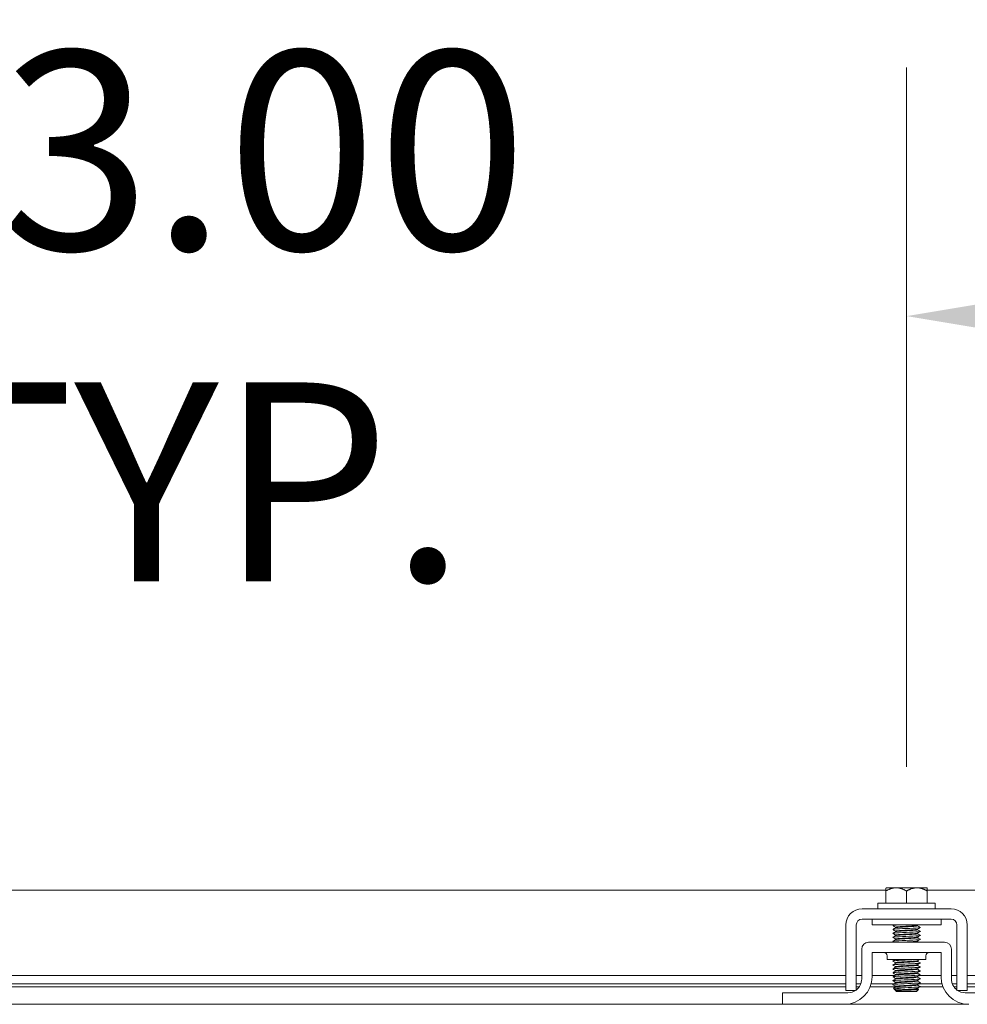
# Model space of a CAD drawing. Units: inches. Extents: x 10 to 291, y 9 to 180.
# Drawn here: x 87 to 96, y 58 to 67 of the extents above; entities that cross this region are included whole.
import ezdxf

# ---------------------------------------------------------------- set-up
doc = ezdxf.new("R2010")
doc.units = ezdxf.units.IN
doc.header["$LTSCALE"] = 18
doc.header["$MEASUREMENT"] = 0
doc.layers.add('Dimension (ANSI)', color=7, linetype='Continuous', lineweight=5)
doc.layers.add('Visible (ANSI)', color=7, linetype='Continuous', lineweight=5)
doc.styles.add('ROMANS', font='romans.shx')
doc.dimstyles.new('Default (ANSI)', dxfattribs={"dimscale": 18, "dimtxt": 0.1, "dimasz": 0.098425, "dimexe": 0.125, "dimexo": 0.0625, "dimgap": 0.031496, "dimtad": 0, "dimtih": 1, "dimtoh": 1, "dimrnd": 1e-08, "dimzin": 0, "dimdsep": 46, "dimtxsty": 'ROMANS', "dimcen": 0.09, "dimdle": 0.393701, "dimclrd": 256, "dimclre": 256, "dimclrt": 256, "dimadec": 0, "dimazin": 0, "dimtfac": 1, "dimtofl": 0, "dimtmove": 0, "dimatfit": 3, "dimfxl": 1, "dimtolj": 1, "dimtzin": 0, "dimlwd": -1, "dimlwe": -1, "dimarcsym": 0})

# ---------------------------------------------------------------- blocks, each defined once
blk = doc.blocks.new('*D15')
at = {"layer": 'Defpoints', "color": 0, "transparency": 16777216}
for p in [(95.4602, 63.8808), (82.4602, 58.675), (95.4602, 58.675)]:
    blk.add_point(p, dxfattribs=at)
at = {"layer": 'Dimension (ANSI)', "transparency": 16777216}
for p, q in [((82.4602, 59.8), (82.4602, 66.1308)), ((95.4602, 59.8), (95.4602, 66.1308)), ((80.6885, 63.8808), (78.9169, 63.8808)), ((97.2318, 63.8808), (99.0035, 63.8808))]:
    blk.add_line(p, q, dxfattribs=at)
for points in [[(80.6885, 64.1761), (80.6885, 63.5855), (82.4602, 63.8808)], [(97.2318, 64.1761), (97.2318, 63.5855), (95.4602, 63.8808)]]:
    blk.add_solid(points, dxfattribs=at)
at = {"layer": 'Dimension (ANSI)', "transparency": 16777216, "insert": (88.9602, 63.8808), "char_height": 1.8, "attachment_point": 5, "style": 'ROMANS'}
blk.add_mtext('\\A1;13.00\\PTYP.', dxfattribs=at)

msp = doc.modelspace()

# ---------------------------------------------------------------- linework, layer by layer
at = {"layer": 'Visible (ANSI)'}
for p, q in [((82.6477, 58.6824), (95.2727, 58.6824)), ((95.2727, 58.675), (95.2727, 58.564)), ((95.3664, 58.704), (95.2765, 58.704)), ((95.5539, 58.704), (95.3664, 58.704)), ((95.4602, 58.675), (95.4602, 58.564)), ((95.6439, 58.704), (95.5539, 58.704)), ((95.6477, 58.6824), (108.2727, 58.6824)), ((95.6477, 58.675), (95.6477, 58.564)), ((95.0572, 58.514), (95.8632, 58.514)), ((95.2002, 58.564), (95.7202, 58.564)), ((95.2002, 58.564), (95.2002, 58.514)), ((95.7202, 58.564), (95.7202, 58.514)), ((95.0572, 58.42), (95.8632, 58.42)), ((95.1477, 58.37), (95.1477, 58.42)), ((95.7727, 58.37), (95.7727, 58.42)), ((94.9102, 57.8998), (94.9102, 58.367)), ((95.0042, 57.8998), (95.0042, 58.367)), ((95.1477, 58.37), (95.7727, 58.37)), ((95.3609, 58.3417), (95.3609, 58.3473)), ((95.5594, 58.3592), (95.5594, 58.3649)), ((95.5594, 58.3235), (95.5594, 58.3292)), ((95.9162, 58.367), (95.9162, 57.8998)), ((96.0102, 58.367), (96.0102, 57.8998)), ((95.3609, 58.3059), (95.3609, 58.3116)), ((95.3609, 58.2702), (95.3609, 58.2759)), ((95.3609, 58.2345), (95.3609, 58.2402)), ((95.5594, 58.2878), (95.5594, 58.2935)), ((95.5594, 58.2521), (95.5594, 58.2578)), ((95.0537, 57.8778), (95.0537, 58.1493)), ((95.8042, 58.2118), (95.1162, 58.2118)), ((95.5594, 58.2164), (95.5594, 58.222)), ((95.8667, 57.8778), (95.8667, 58.1493)), ((95.1477, 58.1178), (95.7727, 58.1178)), ((95.1477, 57.8988), (95.1477, 58.1178)), ((95.2852, 58.0865), (95.2852, 58.0553)), ((95.6352, 58.0553), (95.2852, 58.0553)), ((95.6352, 58.0865), (95.6352, 58.0553)), ((95.7727, 58.1178), (95.7727, 57.8988)), ((95.3609, 58.0202), (95.3609, 58.0259)), ((95.3609, 57.9845), (95.3609, 57.9902)), ((95.5594, 58.0378), (95.5594, 58.0435)), ((95.5594, 58.0021), (95.5594, 58.0078)), ((95.5594, 57.9664), (95.5594, 57.972)), ((83.0102, 57.9082), (94.9102, 57.9082)), ((95.0042, 57.9082), (95.0537, 57.9082)), ((95.1477, 57.9082), (95.3526, 57.9082)), ((95.3609, 57.9488), (95.3609, 57.9545)), ((95.3609, 57.9131), (95.3609, 57.9188)), ((95.3609, 57.8774), (95.3609, 57.883)), ((95.5594, 57.9307), (95.5594, 57.9363)), ((95.5594, 57.8949), (95.5594, 57.9006)), ((95.5725, 57.9082), (95.7727, 57.9082)), ((95.8667, 57.9082), (95.9162, 57.9082)), ((96.0102, 57.9082), (107.9102, 57.9082)), ((83.0102, 57.8354), (94.9102, 57.8354)), ((94.9102, 57.8074), (83.0102, 57.8074)), ((95.0042, 57.8354), (95.0462, 57.8354)), ((95.032, 57.8074), (95.0042, 57.8074)), ((95.3609, 57.8074), (95.1304, 57.8074)), ((95.1395, 57.8354), (95.3501, 57.8354)), ((95.3546, 57.7796), (95.3404, 57.7938)), ((95.3609, 57.7756), (95.3563, 57.7783)), ((95.3609, 57.8417), (95.3609, 57.8473)), ((95.3609, 57.8059), (95.3609, 57.8116)), ((95.5502, 57.764), (95.5686, 57.7825)), ((95.5594, 57.8592), (95.5594, 57.8649)), ((95.5594, 57.8235), (95.5594, 57.8292)), ((95.5594, 57.7878), (95.5594, 57.7935)), ((95.57, 57.8354), (95.7809, 57.8354)), ((95.79, 57.8074), (95.5835, 57.8074)), ((95.8741, 57.8354), (95.9162, 57.8354)), ((95.9162, 57.8074), (95.8884, 57.8074)), ((96.0102, 57.8354), (107.9102, 57.8354)), ((107.9102, 57.8074), (96.0102, 57.8074)), ((94.3352, 57.7528), (94.3652, 57.7528)), ((94.3352, 57.7528), (94.3352, 57.6488)), ((94.3652, 57.7528), (94.9287, 57.7528)), ((94.9102, 57.7738), (94.998, 57.7738)), ((95.3609, 57.7732), (95.3609, 57.7759)), ((95.3769, 57.7732), (95.3609, 57.7732)), ((95.3702, 57.764), (95.3609, 57.7732)), ((95.3702, 57.764), (95.5502, 57.764)), ((95.9223, 57.7738), (96.0102, 57.7738)), ((95.9917, 57.7528), (96.5552, 57.7528)), ((83.5852, 57.6488), (94.3352, 57.6488)), ((94.3652, 57.6488), (94.3352, 57.6488)), ((94.8977, 57.6488), (94.3652, 57.6488)), ((94.8977, 57.6488), (96.0227, 57.6488))]:
    msp.add_line(p, q, dxfattribs=at)
for centre, radius, start, end in [((95.0572, 58.367), 0.147, 90, 180), ((95.8632, 58.367), 0.147, 0, 90), ((95.0572, 58.367), 0.053, 90, 180), ((95.8632, 58.367), 0.053, 0, 90), ((95.1162, 58.1493), 0.0625, 90, 180), ((95.8042, 58.1493), 0.0625, 0, 90), ((95.2539, 58.0865), 0.0313, 0, 90), ((95.6665, 58.0865), 0.0313, 90, 180), ((94.8977, 57.8988), 0.25, 270, 0), ((94.9287, 57.8778), 0.125, 307.15692, 0), ((96.0227, 57.8988), 0.25, 180, 270), ((95.9917, 57.8778), 0.125, 180, 232.84308), ((94.9287, 57.8778), 0.125, 270, 307.12334), ((95.9917, 57.8778), 0.125, 232.87666, 270)]:
    msp.add_arc(centre, radius, start, end, dxfattribs=at)
for points, weights in [([(95.2727, 58.7003), (95.2746, 58.7022), (95.2765, 58.704)], [1.03486813823, 1.03418342313, 1.03339574907]), ([(95.2727, 58.675), (95.3229, 58.704), (95.3664, 58.704)], [1.37218159428, 1.47832020997, 1.47832020997]), ([(95.2727, 58.7003), (95.2727, 58.6938), (95.2727, 58.675)], [1.46382548126, 1.43909712442, 1.37218159428]), ([(95.3664, 58.704), (95.4099, 58.704), (95.4602, 58.675)], [1.47832020997, 1.47832020997, 1.37218159428]), ([(95.4602, 58.675), (95.5104, 58.704), (95.5539, 58.704)], [1.37218159428, 1.47832020997, 1.47832020997]), ([(95.5539, 58.704), (95.5974, 58.704), (95.6477, 58.675)], [1.47832020997, 1.47832020997, 1.37218159428]), ([(95.6439, 58.704), (95.6458, 58.7022), (95.6477, 58.7003)], [1.03339574907, 1.03418342313, 1.03486813824]), ([(95.6477, 58.675), (95.6477, 58.6938), (95.6477, 58.7003)], [1.37218159428, 1.43909712442, 1.46382548126])]:
    msp.add_rational_spline(points, weights, degree=2, dxfattribs=at)
for points, knots in [([(95.4353, 58.37), (95.4001, 58.3684), (95.3683, 58.3667), (95.3508, 58.3651), (95.339, 58.364), (95.3341, 58.3629), (95.3359, 58.3618)], [-116.037866, -116.037866, -116.037866, -116.037866, -115.173955, -115.173955, -115.173955, -114.589533, -114.589533, -114.589533, -114.589533]), ([(95.5844, 58.3448), (95.5864, 58.3436), (95.5805, 58.3424), (95.5668, 58.3412), (95.544, 58.3392), (95.5005, 58.3373), (95.4568, 58.3353), (95.4131, 58.3333), (95.371, 58.3313), (95.3502, 58.3293), (95.3388, 58.3282), (95.3341, 58.3271), (95.3359, 58.326)], [-111.605138, -111.605138, -111.605138, -111.605138, -110.978055, -110.978055, -110.978055, -109.92908, -109.92908, -109.92908, -108.880105, -108.880105, -108.880105, -108.306348, -108.306348, -108.306348, -108.306348]), ([(95.361, 58.3473), (95.361, 58.3476), (95.3612, 58.3478), (95.3617, 58.348), (95.3664, 58.3502), (95.3931, 58.3523), (95.4278, 58.3544), (95.4626, 58.3565), (95.5037, 58.3586), (95.5299, 58.3607), (95.5462, 58.362), (95.5562, 58.3633), (95.5586, 58.3646)], [108.384947, 108.384947, 108.384947, 108.384947, 108.512216, 108.512216, 108.512216, 109.62353, 109.62353, 109.62353, 110.734844, 110.734844, 110.734844, 111.427643, 111.427643, 111.427643, 111.427643]), ([(95.3611, 58.3116), (95.3614, 58.3132), (95.3737, 58.3148), (95.395, 58.3165), (95.4227, 58.3186), (95.4644, 58.3207), (95.4983, 58.3228), (95.5312, 58.3248), (95.5553, 58.3269), (95.5589, 58.3289)], [102.101761, 102.101761, 102.101761, 102.101761, 102.955644, 102.955644, 102.955644, 104.066958, 104.066958, 104.066958, 105.144457, 105.144457, 105.144457, 105.144457]), ([(95.3614, 58.3419), (95.365, 58.344), (95.389, 58.346), (95.4219, 58.348), (95.4558, 58.3502), (95.4975, 58.3523), (95.5252, 58.3544), (95.5466, 58.356), (95.5589, 58.3576), (95.5592, 58.3592)], [108.483843, 108.483843, 108.483843, 108.483843, 109.559413, 109.559413, 109.559413, 110.670728, 110.670728, 110.670728, 111.526539, 111.526539, 111.526539, 111.526539]), ([(95.3618, 58.3062), (95.3642, 58.3075), (95.3741, 58.3088), (95.3903, 58.3101), (95.4164, 58.3123), (95.4576, 58.3144), (95.4923, 58.3165), (95.5271, 58.3186), (95.5538, 58.3207), (95.5586, 58.3228), (95.5591, 58.323), (95.5594, 58.3233), (95.5593, 58.3235)], [102.200658, 102.200658, 102.200658, 102.200658, 102.891527, 102.891527, 102.891527, 104.002842, 104.002842, 104.002842, 105.114156, 105.114156, 105.114156, 105.243354, 105.243354, 105.243354, 105.243354]), ([(95.5844, 58.3091), (95.5864, 58.3079), (95.5802, 58.3067), (95.5661, 58.3055), (95.5429, 58.3035), (95.4992, 58.3015), (95.4555, 58.2995), (95.4118, 58.2975), (95.3699, 58.2955), (95.3496, 58.2935), (95.3386, 58.2925), (95.3341, 58.2914), (95.3359, 58.2903)], [-105.321953, -105.321953, -105.321953, -105.321953, -104.684205, -104.684205, -104.684205, -103.635229, -103.635229, -103.635229, -102.586254, -102.586254, -102.586254, -102.023162, -102.023162, -102.023162, -102.023162]), ([(95.5844, 58.2734), (95.5864, 58.2721), (95.58, 58.2709), (95.5654, 58.2697), (95.5418, 58.2677), (95.4978, 58.2657), (95.4542, 58.2637), (95.4105, 58.2617), (95.3689, 58.2597), (95.3489, 58.2578), (95.3384, 58.2567), (95.3342, 58.2557), (95.3359, 58.2546)], [-99.038768, -99.038768, -99.038768, -99.038768, -98.390354, -98.390354, -98.390354, -97.341379, -97.341379, -97.341379, -96.292404, -96.292404, -96.292404, -95.739977, -95.739977, -95.739977, -95.739977]), ([(95.5844, 58.2377), (95.5864, 58.2364), (95.5798, 58.2352), (95.5647, 58.2339), (95.5407, 58.2319), (95.4965, 58.2299), (95.4528, 58.2279), (95.4092, 58.226), (95.3679, 58.224), (95.3483, 58.222), (95.3383, 58.221), (95.3342, 58.2199), (95.3359, 58.2189)], [-92.755582, -92.755582, -92.755582, -92.755582, -92.096504, -92.096504, -92.096504, -91.047528, -91.047528, -91.047528, -89.998553, -89.998553, -89.998553, -89.456792, -89.456792, -89.456792, -89.456792]), ([(95.361, 58.2402), (95.361, 58.2403), (95.3611, 58.2405), (95.3613, 58.2407), (95.3644, 58.2428), (95.3896, 58.2449), (95.4238, 58.247), (95.458, 58.2491), (95.4996, 58.2512), (95.5268, 58.2533), (95.5448, 58.2547), (95.556, 58.2561), (95.5586, 58.2575)], [89.535391, 89.535391, 89.535391, 89.535391, 89.619872, 89.619872, 89.619872, 90.731186, 90.731186, 90.731186, 91.8425, 91.8425, 91.8425, 92.578087, 92.578087, 92.578087, 92.578087]), ([(95.3613, 58.2759), (95.3612, 58.2768), (95.3646, 58.2777), (95.3717, 58.2786), (95.3883, 58.2807), (95.4244, 58.2828), (95.4611, 58.2849), (95.4979, 58.287), (95.5335, 58.2891), (95.5495, 58.2912), (95.5546, 58.2919), (95.5576, 58.2925), (95.5586, 58.2932)], [95.818576, 95.818576, 95.818576, 95.818576, 96.287758, 96.287758, 96.287758, 97.399072, 97.399072, 97.399072, 98.510387, 98.510387, 98.510387, 98.861272, 98.861272, 98.861272, 98.861272]), ([(95.3615, 58.2348), (95.365, 58.2367), (95.3871, 58.2387), (95.418, 58.2407), (95.4513, 58.2428), (95.4932, 58.2449), (95.522, 58.247), (95.5452, 58.2487), (95.5589, 58.2504), (95.5593, 58.2521)], [89.634287, 89.634287, 89.634287, 89.634287, 90.667069, 90.667069, 90.667069, 91.778384, 91.778384, 91.778384, 92.676983, 92.676983, 92.676983, 92.676983]), ([(95.3617, 58.2705), (95.3626, 58.2711), (95.365, 58.2717), (95.369, 58.2722), (95.3835, 58.2743), (95.4181, 58.2765), (95.4548, 58.2786), (95.4915, 58.2807), (95.5285, 58.2828), (95.5466, 58.2849), (95.5549, 58.2859), (95.559, 58.2868), (95.559, 58.2878)], [95.917472, 95.917472, 95.917472, 95.917472, 96.223641, 96.223641, 96.223641, 97.334955, 97.334955, 97.334955, 98.44627, 98.44627, 98.44627, 98.960169, 98.960169, 98.960169, 98.960169]), ([(95.4333, 58.2118), (95.4533, 58.213), (95.4749, 58.2142), (95.4943, 58.2154), (95.5289, 58.2175), (95.5549, 58.2196), (95.5588, 58.2217), (95.5589, 58.2217), (95.5589, 58.2217), (95.5589, 58.2218)], [84.548158, 84.548158, 84.548158, 84.548158, 85.174614, 85.174614, 85.174614, 86.285929, 86.285929, 86.285929, 86.294902, 86.294902, 86.294902, 86.294902]), ([(95.5291, 58.2118), (95.5439, 58.213), (95.5544, 58.2142), (95.5579, 58.2154), (95.5589, 58.2157), (95.5593, 58.216), (95.5593, 58.2164)], [85.5953552, 85.5953552, 85.5953552, 85.5953552, 86.2218119, 86.2218119, 86.2218119, 86.393798, 86.393798, 86.393798, 86.393798]), ([(95.5647, 58.0553), (95.5635, 58.0552), (95.5622, 58.0551), (95.5609, 58.055), (95.535, 58.053), (95.4896, 58.0511), (95.4462, 58.0491), (95.4028, 58.0471), (95.3629, 58.0451), (95.3455, 58.0431), (95.3374, 58.0422), (95.3343, 58.0413), (95.3359, 58.0403)], [-60.680431, -60.680431, -60.680431, -60.680431, -60.627251, -60.627251, -60.627251, -59.578276, -59.578276, -59.578276, -58.529301, -58.529301, -58.529301, -58.040865, -58.040865, -58.040865, -58.040865]), ([(95.5845, 58.0234), (95.5866, 58.022), (95.5782, 58.0206), (95.5601, 58.0193), (95.5338, 58.0173), (95.4883, 58.0153), (95.4449, 58.0133), (95.4015, 58.0113), (95.362, 58.0093), (95.345, 58.0073), (95.3373, 58.0064), (95.3343, 58.0055), (95.3359, 58.0046)], [-55.05647, -55.05647, -55.05647, -55.05647, -54.333401, -54.333401, -54.333401, -53.284425, -53.284425, -53.284425, -52.23545, -52.23545, -52.23545, -51.75768, -51.75768, -51.75768, -51.75768]), ([(95.5845, 57.9877), (95.5867, 57.9863), (95.5779, 57.9849), (95.5593, 57.9835), (95.5327, 57.9815), (95.4869, 57.9795), (95.4436, 57.9775), (95.4002, 57.9755), (95.361, 57.9735), (95.3445, 57.9716), (95.3371, 57.9707), (95.3344, 57.9698), (95.3359, 57.9689)], [-48.773285, -48.773285, -48.773285, -48.773285, -48.03955, -48.03955, -48.03955, -46.990575, -46.990575, -46.990575, -45.9416, -45.9416, -45.9416, -45.474494, -45.474494, -45.474494, -45.474494]), ([(95.3609, 58.0259), (95.3609, 58.028), (95.3832, 58.0301), (95.4161, 58.0322), (95.449, 58.0343), (95.491, 58.0364), (95.5203, 58.0385), (95.5419, 58.0401), (95.5557, 58.0416), (95.5587, 58.0432)], [51.836279, 51.836279, 51.836279, 51.836279, 52.946498, 52.946498, 52.946498, 54.057812, 54.057812, 54.057812, 54.878975, 54.878975, 54.878975, 54.878975]), ([(95.3612, 57.9545), (95.3611, 57.9551), (95.3629, 57.9558), (95.3667, 57.9564), (95.3789, 57.9585), (95.4119, 57.9606), (95.4484, 57.9627), (95.4849, 57.9648), (95.5232, 57.9669), (95.5433, 57.969), (95.5519, 57.9699), (95.557, 57.9709), (95.5585, 57.9718)], [39.269908, 39.269908, 39.269908, 39.269908, 39.610726, 39.610726, 39.610726, 40.72204, 40.72204, 40.72204, 41.833355, 41.833355, 41.833355, 42.312604, 42.312604, 42.312604, 42.312604]), ([(95.3613, 57.9902), (95.3614, 57.9916), (95.37, 57.9929), (95.3859, 57.9943), (95.4103, 57.9964), (95.4508, 57.9985), (95.4863, 58.0006), (95.5217, 58.0027), (95.5505, 58.0048), (95.5575, 58.0069), (95.5581, 58.0071), (95.5586, 58.0073), (95.5589, 58.0075)], [45.553093, 45.553093, 45.553093, 45.553093, 46.278612, 46.278612, 46.278612, 47.389926, 47.389926, 47.389926, 48.501241, 48.501241, 48.501241, 48.59579, 48.59579, 48.59579, 48.59579]), ([(95.3615, 58.0205), (95.3649, 58.0223), (95.3833, 58.0241), (95.4105, 58.0259), (95.4423, 58.028), (95.4845, 58.0301), (95.5151, 58.0322), (95.5422, 58.0341), (95.5591, 58.0359), (95.5593, 58.0378)], [51.935175, 51.935175, 51.935175, 51.935175, 52.882381, 52.882381, 52.882381, 53.993696, 53.993696, 53.993696, 54.977871, 54.977871, 54.977871, 54.977871]), ([(95.3615, 57.9491), (95.3621, 57.9494), (95.3631, 57.9497), (95.3647, 57.9501), (95.3748, 57.9522), (95.406, 57.9543), (95.4421, 57.9564), (95.4783, 57.9585), (95.5176, 57.9606), (95.5396, 57.9627), (95.5523, 57.9639), (95.5589, 57.9652), (95.559, 57.9664)], [39.368805, 39.368805, 39.368805, 39.368805, 39.546609, 39.546609, 39.546609, 40.657923, 40.657923, 40.657923, 41.769238, 41.769238, 41.769238, 42.411501, 42.411501, 42.411501, 42.411501]), ([(95.3618, 57.9848), (95.3637, 57.9859), (95.3704, 57.9869), (95.3819, 57.988), (95.4044, 57.9901), (95.4441, 57.9922), (95.4801, 57.9943), (95.5161, 57.9964), (95.5468, 57.9985), (95.5561, 58.0006), (95.5583, 58.0011), (95.5593, 58.0016), (95.5592, 58.0021)], [45.65199, 45.65199, 45.65199, 45.65199, 46.214495, 46.214495, 46.214495, 47.32581, 47.32581, 47.32581, 48.437124, 48.437124, 48.437124, 48.694686, 48.694686, 48.694686, 48.694686]), ([(94.9102, 57.7738), (94.9102, 57.7738), (94.9102, 57.7769), (94.9102, 57.7831), (94.9102, 57.7861), (94.9102, 57.79), (94.9102, 57.7946), (94.9102, 57.7992), (94.9102, 57.8046), (94.9102, 57.8107), (94.9102, 57.8351), (94.9102, 57.8648), (94.9102, 57.8998)], [-1, -1, -1, -1, -0.75, -0.75, -0.75, -0.625, -0.625, -0.625, -0.5, -0.5, -0.5, 0, 0, 0, 0]), ([(95.0042, 57.7782), (95.0042, 57.7797), (95.0042, 57.7815), (95.0042, 57.7918), (95.0042, 57.8033), (95.0042, 57.8242), (95.0042, 57.8369), (95.0042, 57.8667), (95.0042, 57.883), (95.0042, 57.8998)], [-0.3787082, -0.3787082, -0.3787082, -0.3787082, -0.3491735, -0.3491735, -0.2460442, -0.2460442, -0.1279278, -0.1279278, 0, 0, 0, 0]), ([(95.5845, 57.9519), (95.5867, 57.9505), (95.5776, 57.9491), (95.5585, 57.9477), (95.5315, 57.9457), (95.4855, 57.9437), (95.4422, 57.9417), (95.399, 57.9398), (95.3601, 57.9378), (95.344, 57.9358), (95.337, 57.9349), (95.3344, 57.9341), (95.3359, 57.9332)], [-42.4901, -42.4901, -42.4901, -42.4901, -41.7457, -41.7457, -41.7457, -40.696724, -40.696724, -40.696724, -39.647749, -39.647749, -39.647749, -39.191309, -39.191309, -39.191309, -39.191309]), ([(95.5845, 57.9162), (95.5867, 57.9148), (95.5773, 57.9134), (95.5576, 57.9119), (95.5303, 57.9099), (95.4841, 57.908), (95.4409, 57.906), (95.3977, 57.904), (95.3592, 57.902), (95.3435, 57.9), (95.3368, 57.8992), (95.3344, 57.8983), (95.3359, 57.8975)], [-36.206915, -36.206915, -36.206915, -36.206915, -35.451849, -35.451849, -35.451849, -34.402874, -34.402874, -34.402874, -33.353899, -33.353899, -33.353899, -32.908124, -32.908124, -32.908124, -32.908124]), ([(95.5845, 57.8805), (95.5868, 57.8791), (95.577, 57.8776), (95.5568, 57.8762), (95.5291, 57.8742), (95.4827, 57.8722), (95.4396, 57.8702), (95.3965, 57.8682), (95.3583, 57.8662), (95.343, 57.8642), (95.3367, 57.8634), (95.3344, 57.8626), (95.3359, 57.8618)], [-29.923729, -29.923729, -29.923729, -29.923729, -29.157999, -29.157999, -29.157999, -28.109024, -28.109024, -28.109024, -27.060048, -27.060048, -27.060048, -26.624939, -26.624939, -26.624939, -26.624939]), ([(95.361, 57.9188), (95.3611, 57.9208), (95.3814, 57.9228), (95.4123, 57.9248), (95.4445, 57.9269), (95.4867, 57.929), (95.5168, 57.9311), (95.5403, 57.9328), (95.5556, 57.9344), (95.5587, 57.936)], [32.986723, 32.986723, 32.986723, 32.986723, 34.054154, 34.054154, 34.054154, 35.165469, 35.165469, 35.165469, 36.029419, 36.029419, 36.029419, 36.029419]), ([(95.3613, 57.883), (95.3614, 57.8843), (95.3689, 57.8856), (95.3832, 57.8869), (95.4064, 57.889), (95.4463, 57.8911), (95.4821, 57.8932), (95.518, 57.8953), (95.548, 57.8974), (95.5566, 57.8996), (95.5577, 57.8998), (95.5584, 57.9001), (95.5588, 57.9003)], [26.703538, 26.703538, 26.703538, 26.703538, 27.386268, 27.386268, 27.386268, 28.497582, 28.497582, 28.497582, 29.608897, 29.608897, 29.608897, 29.746234, 29.746234, 29.746234, 29.746234]), ([(95.3616, 57.9134), (95.3648, 57.9151), (95.3816, 57.9168), (95.4068, 57.9185), (95.4378, 57.9206), (95.4801, 57.9227), (95.5115, 57.9248), (95.5406, 57.9268), (95.5592, 57.9287), (95.5594, 57.9307)], [33.085619, 33.085619, 33.085619, 33.085619, 33.990037, 33.990037, 33.990037, 35.101352, 35.101352, 35.101352, 36.128316, 36.128316, 36.128316, 36.128316]), ([(95.3618, 57.8776), (95.3635, 57.8786), (95.3694, 57.8796), (95.3793, 57.8806), (95.4006, 57.8827), (95.4396, 57.8848), (95.4759, 57.8869), (95.5122, 57.889), (95.5441, 57.8911), (95.555, 57.8932), (95.5579, 57.8938), (95.5593, 57.8944), (95.5592, 57.8949)], [26.802434, 26.802434, 26.802434, 26.802434, 27.322151, 27.322151, 27.322151, 28.433466, 28.433466, 28.433466, 29.54478, 29.54478, 29.54478, 29.84513, 29.84513, 29.84513, 29.84513]), ([(95.9162, 57.8998), (95.9162, 57.8909), (95.9162, 57.8821), (95.9162, 57.8651), (95.9162, 57.857), (95.9162, 57.8313), (95.9162, 57.8182), (95.9162, 57.8), (95.9162, 57.7902), (95.9162, 57.7811), (95.9162, 57.7795), (95.9162, 57.7782)], [-0.5428479, -0.5428479, -0.5428479, -0.5428479, -0.47654, -0.47654, -0.4129835, -0.4129835, -0.2666632, -0.2666632, -0.1274433, -0.1274433, -0.0878822, -0.0878822, -0.0878822, -0.0878822]), ([(96.0102, 57.8998), (96.0102, 57.8648), (96.0102, 57.8351), (96.0102, 57.8107), (96.0102, 57.8046), (96.0102, 57.7992), (96.0102, 57.7946), (96.0102, 57.79), (96.0102, 57.7861), (96.0102, 57.7831), (96.0102, 57.7769), (96.0102, 57.7738), (96.0102, 57.7738)], [0, 0, 0, 0, 0.5, 0.5, 0.5, 0.625, 0.625, 0.625, 0.75, 0.75, 0.75, 1, 1, 1, 1]), ([(95.5846, 57.8448), (95.5868, 57.8433), (95.5767, 57.8419), (95.556, 57.8404), (95.5279, 57.8384), (95.4813, 57.8364), (95.4383, 57.8344), (95.3953, 57.8324), (95.3574, 57.8304), (95.3426, 57.8285), (95.3366, 57.8277), (95.3344, 57.8268), (95.3359, 57.826)], [-23.640544, -23.640544, -23.640544, -23.640544, -22.864148, -22.864148, -22.864148, -21.815173, -21.815173, -21.815173, -20.766198, -20.766198, -20.766198, -20.341753, -20.341753, -20.341753, -20.341753]), ([(95.3404, 57.7938), (95.34, 57.7941), (95.3413, 57.7944), (95.3479, 57.7953), (95.3547, 57.7957), (95.3737, 57.7967), (95.3856, 57.7971), (95.4131, 57.7981), (95.4285, 57.7985), (95.4445, 57.799)], [-0.4513267, -0.4513267, -0.4513267, -0.4513267, -0.3661296, -0.3661296, -0.2454485, -0.2454485, -0.1234052, -0.1234052, 0, 0, 0, 0]), ([(95.4445, 57.799), (95.4296, 57.7974), (95.4155, 57.7957), (95.3904, 57.7923), (95.3797, 57.7906), (95.3635, 57.7871), (95.3581, 57.7854), (95.353, 57.7819), (95.3532, 57.7802), (95.3562, 57.7784), (95.3563, 57.7783), (95.3563, 57.7783)], [-0.553878, -0.553878, -0.553878, -0.553878, -0.4372051, -0.4372051, -0.3204016, -0.3204016, -0.2086005, -0.2086005, -0.1018007, -0.1018007, -0.0994756, -0.0994756, -0.0994756, -0.0994756]), ([(95.361, 57.8116), (95.3612, 57.8135), (95.3797, 57.8155), (95.4086, 57.8174), (95.44, 57.8195), (95.4823, 57.8216), (95.5133, 57.8237), (95.5386, 57.8255), (95.5555, 57.8272), (95.5588, 57.8289)], [14.137167, 14.137167, 14.137167, 14.137167, 15.16181, 15.16181, 15.16181, 16.273125, 16.273125, 16.273125, 17.179863, 17.179863, 17.179863, 17.179863]), ([(95.3612, 57.8473), (95.3611, 57.8479), (95.3624, 57.8485), (95.3653, 57.849), (95.3761, 57.8511), (95.4079, 57.8532), (95.4442, 57.8553), (95.4805, 57.8574), (95.5195, 57.8595), (95.5409, 57.8617), (95.5509, 57.8626), (95.5569, 57.8636), (95.5585, 57.8646)], [20.420352, 20.420352, 20.420352, 20.420352, 20.718382, 20.718382, 20.718382, 21.829696, 21.829696, 21.829696, 22.941011, 22.941011, 22.941011, 23.463048, 23.463048, 23.463048, 23.463048]), ([(95.3613, 57.7759), (95.3614, 57.7771), (95.3679, 57.7783), (95.3806, 57.7795), (95.4025, 57.7816), (95.4418, 57.7837), (95.478, 57.7858), (95.5141, 57.788), (95.5454, 57.7901), (95.5556, 57.7922), (95.5572, 57.7925), (95.5583, 57.7928), (95.5588, 57.7932)], [7.853982, 7.853982, 7.853982, 7.853982, 8.493924, 8.493924, 8.493924, 9.605238, 9.605238, 9.605238, 10.716553, 10.716553, 10.716553, 10.896678, 10.896678, 10.896678, 10.896678]), ([(95.3615, 57.8419), (95.3619, 57.8422), (95.3626, 57.8424), (95.3636, 57.8427), (95.3722, 57.8448), (95.4022, 57.8469), (95.438, 57.849), (95.4738, 57.8511), (95.5138, 57.8532), (95.537, 57.8553), (95.5513, 57.8566), (95.5589, 57.8579), (95.5591, 57.8592)], [20.519249, 20.519249, 20.519249, 20.519249, 20.654265, 20.654265, 20.654265, 21.765579, 21.765579, 21.765579, 22.876894, 22.876894, 22.876894, 23.561945, 23.561945, 23.561945, 23.561945]), ([(95.3616, 57.8062), (95.3647, 57.8079), (95.38, 57.8095), (95.4033, 57.8111), (95.4334, 57.8132), (95.4756, 57.8153), (95.5078, 57.8174), (95.5389, 57.8195), (95.5593, 57.8215), (95.5594, 57.8235)], [14.236063, 14.236063, 14.236063, 14.236063, 15.097693, 15.097693, 15.097693, 16.209008, 16.209008, 16.209008, 17.27876, 17.27876, 17.27876, 17.27876]), ([(95.3769, 57.7732), (95.397, 57.7753), (95.4352, 57.7774), (95.4717, 57.7795), (95.5082, 57.7816), (95.5412, 57.7837), (95.5536, 57.7858), (95.5574, 57.7865), (95.5592, 57.7871), (95.5591, 57.7878)], [8.429807, 8.429807, 8.429807, 8.429807, 9.541122, 9.541122, 9.541122, 10.652436, 10.652436, 10.652436, 10.995574, 10.995574, 10.995574, 10.995574]), ([(95.3769, 57.7732), (95.3815, 57.7735), (95.3871, 57.7739), (95.4001, 57.7745), (95.4074, 57.7748), (95.427, 57.7756), (95.4398, 57.7761), (95.4664, 57.777), (95.4799, 57.7775), (95.5059, 57.7784), (95.5181, 57.7789), (95.5395, 57.7798), (95.5485, 57.7803), (95.562, 57.7812), (95.5663, 57.7817), (95.5687, 57.7824), (95.5689, 57.7826), (95.5685, 57.7828)], [-2.0498108, -2.0498108, -2.0498108, -2.0498108, -1.9814624, -1.9814624, -1.9124608, -1.9124608, -1.8108836, -1.8108836, -1.7079397, -1.7079397, -1.6036293, -1.6036293, -1.497953, -1.497953, -1.3909109, -1.3909109, -1.3425316, -1.3425316, -1.3425316, -1.3425316]), ([(95.5846, 57.8091), (95.5869, 57.8076), (95.5764, 57.8061), (95.5551, 57.8046), (95.5283, 57.8027), (95.4853, 57.8009), (95.4445, 57.799)], [-17.357359, -17.357359, -17.357359, -17.357359, -16.570298, -16.570298, -16.570298, -15.5823, -15.5823, -15.5823, -15.5823])]:
    msp.add_open_spline(points, degree=3, knots=knots, dxfattribs=at)
for points in [[(95.3356, 58.3627), (95.3398, 58.3651), (95.344, 58.3675), (95.3482, 58.37)], [(95.3609, 58.347), (95.3525, 58.352), (95.344, 58.3569), (95.3356, 58.3618)], [(95.3356, 58.3269), (95.3442, 58.3319), (95.3528, 58.3369), (95.3614, 58.3419)], [(95.3609, 58.3113), (95.3525, 58.3162), (95.344, 58.3211), (95.3356, 58.326)], [(95.5682, 58.37), (95.5651, 58.3682), (95.562, 58.3664), (95.5589, 58.3646)], [(95.5848, 58.3439), (95.5762, 58.3389), (95.5675, 58.3339), (95.5589, 58.3289)], [(95.5594, 58.3595), (95.5679, 58.3546), (95.5763, 58.3497), (95.5848, 58.3448)], [(95.5594, 58.3238), (95.5679, 58.3189), (95.5763, 58.314), (95.5848, 58.3091)], [(95.3356, 58.2912), (95.3442, 58.2962), (95.3528, 58.3012), (95.3614, 58.3062)], [(95.3609, 58.2756), (95.3525, 58.2805), (95.344, 58.2854), (95.3356, 58.2903)], [(95.3356, 58.2555), (95.3442, 58.2605), (95.3528, 58.2655), (95.3614, 58.2705)], [(95.3609, 58.2399), (95.3525, 58.2448), (95.344, 58.2497), (95.3356, 58.2546)], [(95.3356, 58.2198), (95.3442, 58.2248), (95.3528, 58.2298), (95.3614, 58.2348)], [(95.5848, 58.3082), (95.5762, 58.3032), (95.5675, 58.2982), (95.5589, 58.2932)], [(95.5848, 58.2725), (95.5762, 58.2675), (95.5675, 58.2625), (95.5589, 58.2575)], [(95.5848, 58.2368), (95.5762, 58.2318), (95.5675, 58.2268), (95.5589, 58.2218)], [(95.5594, 58.2881), (95.5679, 58.2832), (95.5763, 58.2783), (95.5848, 58.2734)], [(95.5594, 58.2524), (95.5679, 58.2475), (95.5763, 58.2426), (95.5848, 58.2377)], [(95.3478, 58.2118), (95.3437, 58.2142), (95.3396, 58.2165), (95.3356, 58.2189)], [(95.5594, 58.2167), (95.5622, 58.215), (95.5649, 58.2134), (95.5677, 58.2118)], [(95.3356, 58.0412), (95.3437, 58.0459), (95.3518, 58.0506), (95.3599, 58.0553)], [(95.5799, 58.0553), (95.5729, 58.0513), (95.5659, 58.0472), (95.5589, 58.0432)], [(95.3609, 58.0256), (95.3525, 58.0305), (95.344, 58.0354), (95.3356, 58.0403)], [(95.3356, 58.0055), (95.3442, 58.0105), (95.3528, 58.0155), (95.3614, 58.0205)], [(95.3609, 57.9899), (95.3525, 57.9948), (95.344, 57.9997), (95.3356, 58.0046)], [(95.3356, 57.9698), (95.3442, 57.9748), (95.3528, 57.9798), (95.3614, 57.9848)], [(95.3609, 57.9542), (95.3525, 57.9591), (95.344, 57.964), (95.3356, 57.9689)], [(95.5848, 58.0225), (95.5762, 58.0175), (95.5675, 58.0125), (95.5589, 58.0075)], [(95.5848, 57.9868), (95.5762, 57.9818), (95.5675, 57.9768), (95.5589, 57.9718)], [(95.5594, 58.0381), (95.5679, 58.0332), (95.5763, 58.0283), (95.5848, 58.0234)], [(95.5594, 58.0024), (95.5679, 57.9975), (95.5763, 57.9926), (95.5848, 57.9877)], [(95.5594, 57.9667), (95.5679, 57.9617), (95.5763, 57.9568), (95.5848, 57.9519)], [(95.3356, 57.9341), (95.3442, 57.9391), (95.3528, 57.9441), (95.3614, 57.9491)], [(95.3609, 57.9185), (95.3525, 57.9234), (95.344, 57.9283), (95.3356, 57.9332)], [(95.3356, 57.8984), (95.3442, 57.9034), (95.3528, 57.9084), (95.3614, 57.9134)], [(95.3609, 57.8828), (95.3525, 57.8877), (95.344, 57.8926), (95.3356, 57.8975)], [(95.3356, 57.8627), (95.3442, 57.8676), (95.3528, 57.8726), (95.3614, 57.8776)], [(95.5848, 57.951), (95.5762, 57.946), (95.5675, 57.941), (95.5589, 57.936)], [(95.5848, 57.9153), (95.5762, 57.9103), (95.5675, 57.9053), (95.5589, 57.9003)], [(95.5848, 57.8796), (95.5762, 57.8746), (95.5675, 57.8696), (95.5589, 57.8646)], [(95.5594, 57.9309), (95.5679, 57.926), (95.5763, 57.9211), (95.5848, 57.9162)], [(95.5594, 57.8952), (95.5679, 57.8903), (95.5763, 57.8854), (95.5848, 57.8805)], [(95.3609, 57.847), (95.3525, 57.852), (95.344, 57.8569), (95.3356, 57.8618)], [(95.3356, 57.8269), (95.3442, 57.8319), (95.3528, 57.8369), (95.3614, 57.8419)], [(95.3609, 57.8113), (95.3525, 57.8162), (95.344, 57.8211), (95.3356, 57.826)], [(95.3405, 57.7941), (95.3475, 57.7981), (95.3544, 57.8022), (95.3614, 57.8062)], [(95.5848, 57.8439), (95.5762, 57.8389), (95.5675, 57.8339), (95.5589, 57.8289)], [(95.5848, 57.8082), (95.5762, 57.8032), (95.5675, 57.7982), (95.5589, 57.7932)], [(95.5594, 57.8595), (95.5679, 57.8546), (95.5763, 57.8497), (95.5848, 57.8448)], [(95.5594, 57.8238), (95.5679, 57.8189), (95.5763, 57.814), (95.5848, 57.8091)], [(95.5594, 57.7881), (95.5624, 57.7863), (95.5655, 57.7846), (95.5685, 57.7828)]]:
    msp.add_open_spline(points, degree=3, dxfattribs=at)

# ---------------------------------------------------------------- dimensions: what is measured, and where the dimension line sits
at = {"layer": 'Dimension (ANSI)'}
dim = msp.add_linear_dim(base=(95.4602, 63.8808), p1=(82.4602, 58.675), p2=(95.4602, 58.675), angle=180, text='<>\\PTYP.', dimstyle='Default (ANSI)', override={"dimtih": 0, "dimtoh": 0, "dimdec": 2, "dimtol": 0, "dimlim": 0, "dimtp": 0, "dimtm": 0, "dimtdec": 2}, dxfattribs=at)
dim.commit()
dim.dimension.update_dxf_attribs({"geometry": '*D15', "text_midpoint": (88.9602, 63.8808), "dimtype": 160})

doc.saveas('drawing.dxf')
